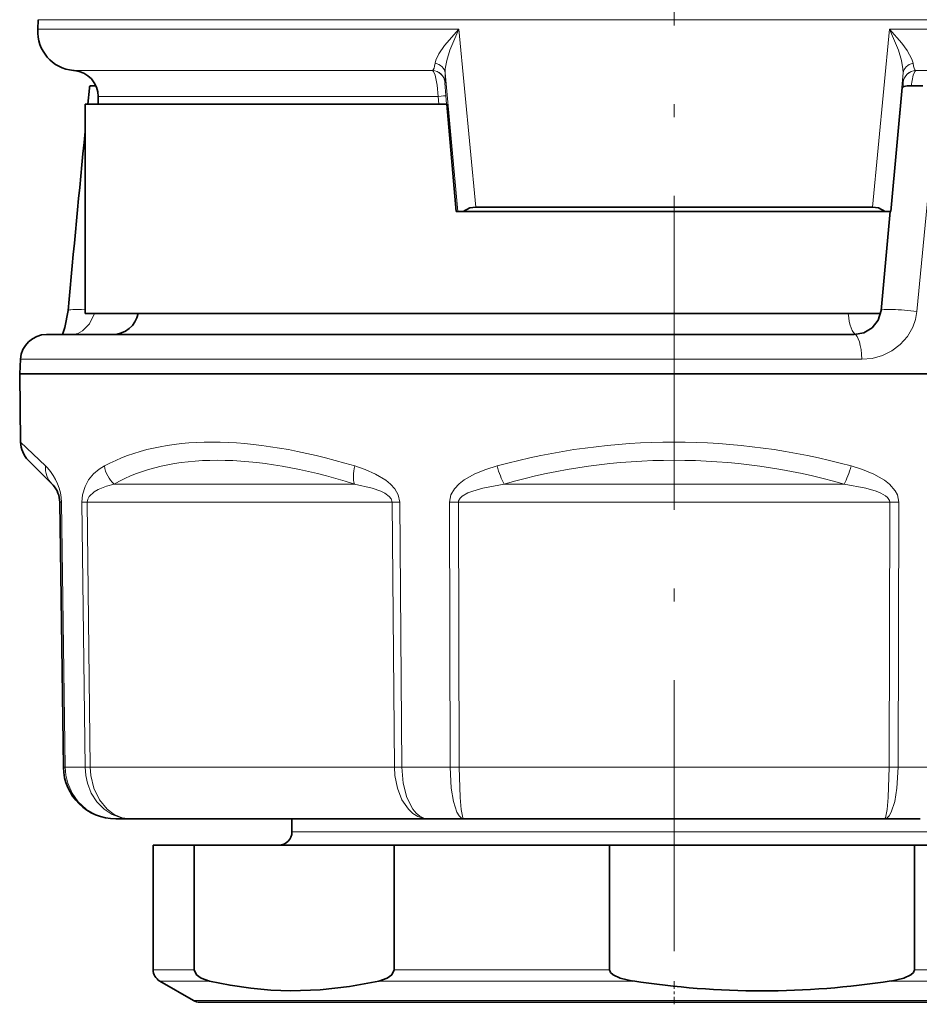
# Model space of a CAD drawing. Extents: x 0 to 420, y 0 to 297.
# Drawn here: x 114 to 148, y 104 to 141 of the extents above; entities that cross this region are included whole.
import ezdxf

# ---------------------------------------------------------------- set-up
doc = ezdxf.new("R2010")
doc.units = 0
doc.linetypes.add('DASHDOT', pattern=[18.5, 12, -3, 0.5, -3])

msp = doc.modelspace()

# ---------------------------------------------------------------- linework, layer by layer
at = {"color": 7, "linetype": 'DASHDOT', "lineweight": 13}
msp.add_line((138.725037, 190.269119), (138.725037, 105.909714), dxfattribs=at)
at = {"color": 7, "lineweight": 35}
for p, q in [((114.433754, 141.490662), (114.414474, 141.122925)), ((115.812195, 139.547455), (115.781693, 139.550125)), ((116.387306, 138.875595), (116.327385, 138.267593)), ((116.634285, 138.96759), (116.41301, 138.96759)), ((147.008423, 134.167587), (147.438339, 138.895554)), ((147.633636, 138.96759), (148.224304, 138.96759)), ((116.725037, 138.551254), (116.725037, 138.267593)), ((130.037231, 138.267593), (116.225037, 138.267593)), ((116.225037, 130.267593), (116.225037, 138.267593)), ((130.037231, 138.267593), (130.401337, 134.167587)), ((131.145462, 134.333939), (146.304611, 134.333939)), ((130.459167, 134.167587), (130.401337, 134.167587)), ((130.459167, 134.167587), (130.665527, 134.167587)), ((130.665527, 134.167587), (146.784546, 134.167587)), ((146.974304, 134.167587), (146.630615, 130.383698)), ((146.990906, 134.167587), (146.784546, 134.167587)), ((147.008423, 134.167587), (146.990906, 134.167587)), ((138.725037, 130.267593), (116.225037, 130.267593)), ((146.612961, 130.267593), (138.725037, 130.267593)), ((114.752609, 129.46759), (115.722305, 129.46759)), ((115.722305, 129.46759), (145.604675, 129.46759)), ((113.753983, 128.519928), (113.725037, 127.96759)), ((113.725037, 127.96759), (114.736298, 127.96759)), ((113.76149, 125.356949), (113.725037, 127.96759)), ((114.736298, 127.96759), (163.46463, 127.96759)), ((114.054276, 124.663803), (114.963371, 123.754715)), ((114.963364, 123.754715), (115.000107, 123.715958)), ((115.256165, 123.061569), (115.397499, 112.939667)), ((117.397301, 110.96759), (117.963913, 110.96759)), ((129.324188, 110.96759), (117.963913, 110.96759)), ((118.498802, 110.96759), (118.494331, 110.96804)), ((124.125038, 110.46759), (124.125038, 110.967606)), ((129.324188, 110.96759), (130.692108, 110.96759)), ((146.757965, 110.96759), (130.692108, 110.96759)), ((146.757965, 110.96759), (148.125885, 110.96759)), ((120.391029, 109.96759), (118.825035, 109.96759)), ((118.825035, 105.208893), (118.825035, 109.96759)), ((120.391029, 109.96759), (128.026062, 109.96759)), ((120.391029, 105.208893), (120.391029, 109.96759)), ((136.259216, 109.96759), (128.026062, 109.96759)), ((128.026062, 105.208893), (128.026062, 109.96759)), ((147.906769, 109.96759), (136.259216, 109.96759)), ((136.259216, 105.208893), (136.259216, 109.96759)), ((154.593201, 109.96759), (147.906769, 109.96759)), ((147.906769, 105.208893), (147.906769, 109.96759)), ((120.359009, 104.034576), (119.075035, 104.775879)), ((141.926758, 103.96759), (120.609009, 103.96759)), ((156.841064, 103.96759), (141.926758, 103.96759))]:
    msp.add_line(p, q, dxfattribs=at)
at = {"color": 7, "lineweight": 13}
for p, q in [((114.433754, 141.490662), (160.042648, 141.490662)), ((114.414474, 141.122925), (130.499664, 141.122925)), ((130.499664, 141.122925), (131.145462, 134.333939)), ((146.304611, 134.333939), (146.950409, 141.122925)), ((146.950409, 141.122925), (160.059555, 141.122925)), ((115.781693, 139.550125), (129.493973, 139.550125)), ((115.812195, 139.547455), (129.493057, 139.547455)), ((129.493057, 139.547455), (129.493973, 139.550125)), ((147.9561, 139.550125), (158.859726, 139.550125)), ((147.957016, 139.547455), (147.9561, 139.550125)), ((147.957016, 139.547455), (158.832947, 139.547455)), ((129.979889, 139.461243), (130.459167, 134.167587)), ((146.990906, 134.167587), (147.470184, 139.461243)), ((129.973297, 139.092926), (129.974243, 139.095612)), ((147.476776, 139.092926), (147.47583, 139.095612)), ((148.805511, 138.784485), (147.99881, 130.345612)), ((116.725037, 138.551254), (129.707031, 138.551254)), ((129.731689, 138.267593), (129.707031, 138.551254)), ((130.028961, 138.267593), (129.999863, 138.594833)), ((113.753983, 128.519928), (114.764069, 128.519928)), ((114.764069, 128.519928), (145.891266, 128.519928)), ((113.76149, 125.356949), (114.707993, 124.447861)), ((114.707993, 124.447861), (114.784492, 124.370346)), ((117.333061, 123.754715), (126.512932, 123.754715)), ((132.233887, 123.754715), (145.216187, 123.754715)), ((115.256165, 123.061569), (115.317276, 123.061569)), ((115.317276, 123.061569), (115.458977, 112.939667)), ((116.221909, 112.939667), (116.104637, 123.061569)), ((116.304817, 123.061569), (116.104637, 123.061569)), ((116.422531, 112.939667), (116.304817, 123.061569)), ((116.304817, 123.061569), (127.955254, 123.061569)), ((127.955254, 123.061569), (128.241852, 123.061569)), ((128.03743, 112.939667), (127.955254, 123.061569)), ((128.324982, 112.939667), (128.241852, 123.061569)), ((130.16687, 112.939667), (130.142731, 123.061569)), ((130.486938, 123.061569), (130.142731, 123.061569)), ((130.512054, 112.939667), (130.486938, 123.061569)), ((130.486938, 123.061569), (146.963135, 123.061569)), ((146.938019, 112.939667), (146.963135, 123.061569)), ((146.963135, 123.061569), (147.307343, 123.061569)), ((147.283203, 112.939667), (147.307343, 123.061569)), ((115.397499, 112.939667), (115.458977, 112.939667)), ((115.458977, 112.939667), (116.221909, 112.939667)), ((116.422531, 112.939667), (116.221909, 112.939667)), ((128.03743, 112.939667), (116.422531, 112.939667)), ((128.03743, 112.939667), (128.324982, 112.939667)), ((128.324982, 112.939667), (130.16687, 112.939667)), ((130.16687, 112.939667), (130.512054, 112.939667)), ((146.938019, 112.939667), (130.512054, 112.939667)), ((146.938019, 112.939667), (147.283203, 112.939667)), ((147.283203, 112.939667), (149.125092, 112.939667)), ((141.305359, 110.46759), (124.125038, 110.46759)), ((153.325043, 110.46759), (141.305359, 110.46759)), ((120.391029, 105.208893), (118.825035, 105.208893)), ((136.259216, 105.208893), (128.026062, 105.208893)), ((154.593201, 105.208893), (147.906769, 105.208893)), ((120.974724, 104.775879), (119.075035, 104.775879)), ((137.149658, 104.775879), (127.442368, 104.775879)), ((154.899963, 104.775879), (147.016327, 104.775879)), ((141.970947, 104.034576), (120.359009, 104.034576)), ((157.091064, 104.034576), (141.970947, 104.034576))]:
    msp.add_line(p, q, dxfattribs=at)
at = {"color": 7, "linetype": 'DASHDOT', "lineweight": 13, "ltscale": 0.030016}
msp.add_line((138.725037, 109.867035), (138.725037, 111.067657), dxfattribs=at)
at = {"color": 7, "linetype": 'DASHDOT', "lineweight": 13, "ltscale": 0.024287}
msp.add_line((138.725037, 103.886131), (138.725037, 104.857628), dxfattribs=at)
at = {"color": 7, "lineweight": 13}
for points in [[(130.499664, 141.122925), (129.954742, 140.502197), (129.740326, 140.188385), (129.622559, 139.941681), (129.594238, 139.824341)], [(130.499664, 141.122925), (130.157959, 140.324005), (130.037476, 139.926468), (129.983154, 139.610565), (129.979889, 139.461243)], [(146.950409, 141.122925), (147.292114, 140.323975), (147.412598, 139.926468), (147.466919, 139.610565), (147.470184, 139.461243)], [(146.950409, 141.122925), (147.427109, 140.58931), (147.626984, 140.319366), (147.812012, 139.983871), (147.855835, 139.824341)], [(129.493057, 139.547455), (129.504425, 139.540314), (129.527191, 139.51535), (129.591766, 139.367111), (129.668091, 138.993988), (129.707031, 138.551254)], [(147.957016, 139.547455), (147.945923, 139.540527), (147.923706, 139.516495), (147.860474, 139.374084), (147.778442, 138.96759)], [(129.973297, 139.092926), (129.972336, 139.088715), (129.9711, 139.07312), (129.999863, 138.594833)], [(116.577553, 130.267593), (116.392517, 129.880371), (116.126152, 129.605042), (115.94117, 129.503143), (115.760986, 129.46759)], [(145.891266, 128.519928), (146.294312, 128.556839), (146.682037, 128.665833), (147.042343, 128.843674), (147.364136, 129.086884), (147.634277, 129.389786), (147.839569, 129.74408), (147.943466, 130.037247), (147.99881, 130.345612)], [(116.104637, 123.061569), (116.126694, 123.341705), (116.220383, 123.665192), (116.355301, 123.915665), (116.546501, 124.145683), (116.756943, 124.321365), (116.960861, 124.447861)], [(126.523979, 124.447861), (126.926582, 124.310814), (127.322662, 124.136078), (127.709793, 123.901436), (127.889603, 123.753006), (128.055878, 123.568649), (128.183899, 123.344772), (128.241852, 123.061569)], [(130.142731, 123.061569), (130.198395, 123.341637), (130.337189, 123.577545), (130.51059, 123.760651), (130.705383, 123.912437), (131.116486, 124.144676), (131.534302, 124.314575), (131.962891, 124.447861)], [(145.487183, 124.447861), (145.925903, 124.311012), (146.352905, 124.135521), (146.761703, 123.900635), (146.949936, 123.751282), (147.170959, 123.496048), (147.251892, 123.34108), (147.307343, 123.061569)], [(116.304817, 123.061569), (116.324814, 123.17807), (116.37899, 123.279854), (116.571762, 123.459351), (116.7211, 123.545944), (117.041466, 123.674316), (117.333061, 123.754715)], [(126.512932, 123.754715), (127.19101, 123.598434), (127.515152, 123.48111), (127.667542, 123.405403), (127.845222, 123.277306), (127.912331, 123.196678), (127.955254, 123.061569)], [(130.486938, 123.061569), (130.494385, 123.114731), (130.549713, 123.213242), (130.633942, 123.291489), (130.847321, 123.414551), (131.032043, 123.488869), (131.422668, 123.603424), (132.233887, 123.754715)], [(145.216187, 123.754715), (146.048447, 123.598221), (146.440216, 123.480835), (146.624176, 123.404533), (146.799301, 123.303848), (146.873901, 123.241768), (146.949371, 123.13343), (146.963135, 123.061569)], [(117.397301, 110.96759), (116.997437, 111.010696), (116.614861, 111.138031), (116.266235, 111.343796), (115.964836, 111.620636), (115.725792, 111.955215), (115.55909, 112.332962), (115.486267, 112.632355), (115.458977, 112.939667)], [(117.963913, 110.96759), (117.602699, 111.010864), (117.258507, 111.138306), (116.946594, 111.343071), (116.675056, 111.620834), (116.461273, 111.954453), (116.312752, 112.328857), (116.24662, 112.630463), (116.221909, 112.939667)], [(117.963913, 110.96759), (117.643951, 111.011078), (117.339828, 111.138626), (117.065384, 111.342155), (116.770523, 111.701218), (116.560631, 112.139465), (116.444969, 112.626282), (116.422531, 112.939667)], [(129.324188, 110.96759), (129.128754, 110.990837), (128.938828, 111.059525), (128.74884, 111.178894), (128.575684, 111.341072), (128.328094, 111.701797), (128.153198, 112.13858), (128.056854, 112.620499), (128.03743, 112.939667)], [(129.324188, 110.96759), (129.168228, 110.992447), (129.016968, 111.06559), (128.874893, 111.183212), (128.745514, 111.33992), (128.518494, 111.788033), (128.376831, 112.333771), (128.324982, 112.939667)], [(130.692108, 110.96759), (130.599518, 110.998039), (130.511322, 111.086967), (130.430634, 111.228027), (130.299591, 111.63134), (130.212738, 112.143921), (130.16687, 112.939667)], [(130.692108, 110.96759), (130.679474, 110.972412), (130.671112, 110.980949), (130.654633, 111.010551), (130.588654, 111.326767), (130.546478, 111.78688), (130.512054, 112.939667)], [(146.757965, 110.96759), (146.850555, 110.998039), (146.938751, 111.086967), (147.01944, 111.228027), (147.150482, 111.63134), (147.237335, 112.143921), (147.283203, 112.939667)], [(146.757965, 110.96759), (146.770599, 110.972412), (146.778961, 110.980949), (146.795441, 111.010551), (146.86142, 111.326767), (146.903595, 111.78688), (146.938019, 112.939667)]]:
    msp.add_lwpolyline(points, dxfattribs=at)
at = {"color": 7, "lineweight": 35}
for points in [[(147.438339, 138.895554), (147.497925, 138.94165), (147.633636, 138.96759)], [(131.145462, 134.333939), (130.920898, 134.305634), (130.665527, 134.167587)], [(146.304611, 134.333939), (146.529175, 134.305634), (146.784546, 134.167587)], [(115.573914, 130.385834), (115.453758, 129.731842), (115.362267, 129.467728)], [(145.604675, 129.46759), (145.968964, 129.53299), (146.286743, 129.72052), (146.520538, 130.013626), (146.630615, 130.383698)], [(120.391029, 105.208893), (120.47979, 105.011841), (120.654518, 104.88678), (120.974724, 104.775879)], [(128.026062, 105.208893), (127.937309, 105.011841), (127.762573, 104.88678), (127.442368, 104.775879)], [(136.259216, 105.208893), (136.294785, 105.105919), (136.394608, 105.011841), (136.661163, 104.88678), (137.149658, 104.775879)], [(147.906769, 105.208893), (147.871185, 105.105919), (147.771378, 105.011841), (147.504822, 104.88678), (147.016327, 104.775879)], [(120.974724, 104.775879), (121.762604, 104.616837), (122.549278, 104.500641), (123.318283, 104.429489), (124.086754, 104.401146), (125.203705, 104.436691), (126.321915, 104.562424), (127.442368, 104.775879)]]:
    msp.add_lwpolyline(points, dxfattribs=at)
for centre, radius, start, end in [((115.912422, 141.044418), 1.5, 176.999995, 264.999998), ((115.725037, 138.551254), 1, 360, 85.000004), ((116.725342, 138.82962), 0.341286, 156.167849, 172.255868), ((1605.482178, -8.048645), 1496.325618, 174.428633, 174.691623), ((117.27607, 130.46759), 1, 269.999997, 348.46304), ((114.752609, 128.46759), 1, 90.000003, 176.999995), ((114.761345, 125.370888), 0.999952, 180.798758, 225.000874), ((114.256256, 123.047607), 1, 0.8, 41.939967), ((117.397301, 112.96759), 2, 180.800001, 269.999997), ((123.625038, 110.46759), 0.5, 270.000004, 359.999995), ((119.325035, 105.208893), 0.5, 180.000009, 239.999997), ((142.132843, 137.579803), 33.179711, 261.362349, 269.913923), ((142.033142, 137.579803), 33.179711, 270.086078, 278.637653), ((120.609009, 104.46759), 0.5, 240.00001, 269.999997)]:
    msp.add_arc(centre, radius, start, end, dxfattribs=at)
at = {"color": 7, "lineweight": 13}
for centre, radius, start, end in [((129.474854, 139.047104), 0.500617, 5.25344, 87.917662), ((129.4758, 139.049774), 0.500617, 5.253613, 87.920538), ((147.974274, 139.049774), 0.500617, 92.079467, 174.746387), ((147.97522, 139.047104), 0.500617, 92.082377, 174.746524), ((146.428436, 139.032455), 1.050819, 354.330511, 3.301986), ((138.725037, 99.750519), 25.606566, 74.687668, 105.312365), ((138.725037, 101.034927), 23.628876, 74.055124, 105.944881), ((115.602234, 124.382118), 0.895978, 175.795341, 224.481479), ((113.361267, 123.026794), 1.956787, 1.018616, 43.350579), ((118.120407, 124.624237), 1.173079, 188.648681, 227.839255)]:
    msp.add_arc(centre, radius, start, end, dxfattribs=at)
for centre, major_axis, ratio, start_param, end_param in [((129.174957, 141.532242), (0.303104, -1.987259), 0.159125, 0.051626343, 0.512886372), ((129.482101, 139.417664), (0.499691, 0.017563), 0.831999, 0.062710613, 1.315339665), ((147.967972, 139.417664), (0.499691, -0.017563), 0.832, 1.826253139, 3.078882547), ((148.275024, 141.531815), (-0.303009, -1.986832), 0.159138, 5.770240984, 6.231554829), ((129.781525, 141.166946), (0.186901, -2.078934), 0.037765, 0.082209361, 0.605180183), ((147.668427, 141.16571), (-0.186771, -2.077698), 0.037774, 5.677819438, 6.200959271), ((129.502075, 138.551254), (0.498034, 0.044296), 0.03978, 5.132977717, 6.248384048), ((116.569618, 130.293274), (0.995707, -0.09256), 0.090031, 1.932528201, 3.141652347), ((145.698273, 130.46759), (0, -1), 0.325108, 4.913746901, 6.212721767), ((147.626526, 130.293274), (0.995905, -0.090424), 0.092181, 1.196044328, 3.141592654), ((145.604675, 128.46759), (0, 1), 0.286981, 4.764748858, 6.283185307), ((138.499039, 101.687172), (22.949772, -21.682648), 0.413651, 2.450862123, 3.006957382), ((137.988342, 101.034683), (21.830322, -21.83046), 0.414216, 2.470605672, 3.027182053), ((127.012939, 124.461823), (-0.299803, -0.953995), 0.468305, 4.872988614, 5.681675264), ((132.233887, 124.461823), (0.27471, -0.961533), 0.264896, 4.651332073, 5.460018723), ((145.216187, 124.461823), (-0.27471, -0.961533), 0.264895, 0.82316737, 1.631853256)]:
    msp.add_ellipse(centre, major_axis=major_axis, ratio=ratio, start_param=start_param, end_param=end_param, dxfattribs=at)

doc.saveas('drawing.dxf')
